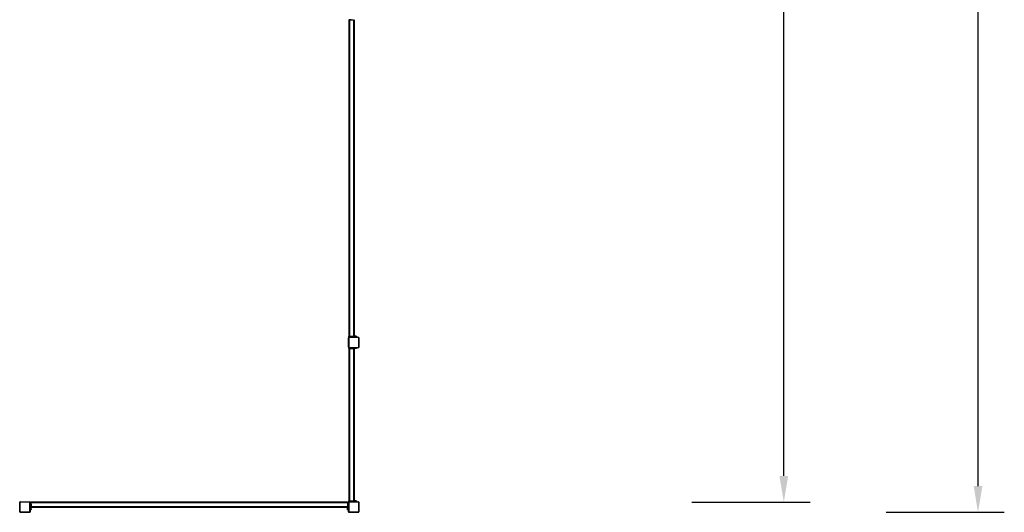
# Model space of a CAD drawing. Units: millimetres. Extents: x -37 to 3183, y -234 to 1409.
# Drawn here: x 2434 to 3183, y -234 to 140 of the extents above; entities that cross this region are included whole.
import ezdxf

# ---------------------------------------------------------------- set-up
doc = ezdxf.new("R2010")
doc.units = ezdxf.units.MM
doc.header["$MEASUREMENT"] = 0
doc.layers.add('VP-DIM', color=7, linetype='Continuous')
doc.layers.add('VP-EQ', color=7, linetype='Continuous', true_color=0x8a3492)
doc.styles.get("Standard").update_dxf_attribs({"font": 'arial.ttf'})
doc.dimstyles.get("Standard").update_dxf_attribs({"dimtxt": 14, "dimasz": 20, "dimexe": 20, "dimexo": 50, "dimgap": 20, "dimtad": 0, "dimdec": 0, "dimzin": 0, "dimdsep": 46, "dimtxsty": 'Standard', "dimcen": -0.09, "dimadec": 0, "dimazin": 0, "dimtfac": 1, "dimtdec": 4, "dimtofl": 0, "dimtmove": 0, "dimatfit": 3, "dimfxl": 70, "dimfxlon": 1, "dimtolj": 1, "dimtzin": 0, "dimarcsym": 0})

# ---------------------------------------------------------------- blocks, each defined once
blk = doc.blocks.new('242011-001_')
at = {"color": 0, "linetype": 'Continuous', "lineweight": 25}
for p, q in [((3683.76, 1103.91), (3683.76, 863.11)), ((3683.76, 1103.91), (3684.16, 1103.91)), ((3684.16, 1103.91), (3684.16, 863.11)), ((3684.16, 1103.91), (3684.36, 1103.91)), ((3684.36, 1104.21), (3684.36, 1103.91)), ((3684.96, 1104.21), (3684.96, 1103.91)), ((3684.96, 1103.91), (3687.36, 1103.91)), ((3687.36, 1103.91), (3687.36, 863.11)), ((3687.76, 1103.91), (3687.76, 863.11)), ((3683.46, 854.81), (3683.46, 862.01)), ((3683.66, 862.01), (3683.46, 862.01)), ((3683.66, 862.01), (3683.66, 854.81)), ((3683.76, 863.11), (3684.16, 863.11)), ((3683.76, 862.71), (3683.76, 863.11)), ((3684.16, 862.71), (3683.76, 862.71)), ((3683.86, 862.21), (3683.86, 862.41)), ((3683.86, 862.41), (3691.06, 862.41)), ((3691.06, 862.21), (3683.86, 862.21)), ((3684.16, 863.11), (3684.36, 863.11)), ((3684.16, 863.11), (3684.16, 862.71)), ((3684.16, 863.11), (3684.34, 863.11)), ((3684.16, 862.71), (3684.34, 862.71)), ((3684.34, 863.11), (3684.34, 862.71)), ((3684.98, 862.71), (3684.34, 862.71)), ((3684.36, 862.81), (3684.36, 863.11)), ((3684.96, 862.81), (3684.36, 862.81)), ((3684.96, 863.11), (3687.36, 863.11)), ((3684.96, 862.81), (3684.96, 863.11)), ((3684.98, 862.71), (3684.98, 863.11)), ((3684.98, 863.11), (3687.76, 863.11)), ((3684.98, 862.71), (3687.76, 862.71)), ((3685.66, 862.71), (3685.66, 862.41)), ((3687.76, 862.71), (3687.76, 863.11)), ((3687.76, 863.11), (3688.16, 863.11)), ((3688.16, 862.71), (3687.76, 862.71)), ((3688.16, 863.11), (3688.16, 862.71)), ((3688.16, 863.11), (3688.38, 863.11)), ((3688.38, 862.71), (3688.16, 862.71)), ((3688.38, 863.11), (3688.38, 862.71)), ((3689.25, 863.11), (3688.38, 863.11)), ((3689.25, 862.71), (3688.38, 862.71)), ((3689.25, 862.71), (3689.25, 863.11)), ((3689.25, 863.11), (3689.46, 863.11)), ((3689.46, 862.71), (3689.25, 862.71)), ((3689.26, 862.41), (3689.26, 862.71)), ((3689.46, 863.11), (3689.46, 862.71)), ((3691.06, 862.21), (3691.06, 862.41)), ((3691.26, 854.81), (3691.26, 862.01)), ((3691.46, 862.01), (3691.26, 862.01)), ((3691.46, 862.01), (3691.46, 854.81)), ((3683.66, 854.81), (3683.46, 854.81)), ((3683.86, 854.61), (3691.06, 854.61)), ((3683.86, 854.41), (3683.86, 854.61)), ((3691.06, 854.41), (3683.86, 854.41)), ((3685.66, 854.41), (3685.66, 854.11)), ((3689.26, 854.11), (3689.26, 854.41)), ((3691.06, 854.41), (3691.06, 854.61)), ((3691.46, 854.81), (3691.26, 854.81)), ((3683.76, 853.71), (3683.76, 854.11)), ((3683.76, 854.11), (3684.16, 854.11)), ((3683.76, 853.71), (3683.76, 737.91)), ((3683.76, 853.71), (3684.16, 853.71)), ((3684.16, 854.11), (3684.16, 853.71)), ((3684.16, 854.11), (3684.34, 854.11)), ((3684.16, 853.71), (3684.16, 737.91)), ((3684.16, 853.71), (3684.36, 853.71)), ((3684.16, 853.71), (3684.34, 853.71)), ((3684.34, 854.11), (3684.34, 853.71)), ((3684.34, 854.11), (3684.98, 854.11)), ((3684.36, 854.01), (3684.36, 853.71)), ((3684.96, 854.01), (3684.36, 854.01)), ((3684.96, 854.01), (3684.96, 853.71)), ((3684.96, 853.71), (3687.36, 853.71)), ((3684.98, 853.71), (3684.98, 854.11)), ((3684.98, 854.11), (3687.76, 854.11)), ((3684.98, 853.71), (3687.76, 853.71)), ((3687.36, 853.71), (3687.36, 737.91)), ((3687.76, 853.71), (3687.76, 854.11)), ((3687.76, 854.11), (3688.16, 854.11)), ((3687.76, 853.71), (3687.76, 737.91)), ((3688.16, 853.71), (3687.76, 853.71)), ((3688.16, 854.11), (3688.16, 853.71)), ((3688.16, 854.11), (3688.38, 854.11)), ((3688.38, 853.71), (3688.16, 853.71)), ((3688.38, 854.11), (3688.38, 853.71)), ((3689.25, 854.11), (3688.38, 854.11)), ((3689.25, 853.71), (3688.38, 853.71)), ((3689.25, 853.71), (3689.25, 854.11)), ((3689.25, 854.11), (3689.46, 854.11)), ((3689.46, 853.71), (3689.25, 853.71)), ((3689.46, 854.11), (3689.46, 853.71)), ((3433.26, 736.81), (3433.46, 736.81)), ((3433.26, 729.61), (3433.26, 736.81)), ((3433.46, 736.81), (3433.46, 729.61)), ((3433.66, 737.01), (3433.66, 737.21)), ((3433.66, 737.21), (3440.86, 737.21)), ((3440.86, 737.01), (3433.66, 737.01)), ((3440.86, 737.01), (3440.86, 737.21)), ((3441.06, 729.61), (3441.06, 736.81)), ((3441.06, 736.81), (3441.26, 736.81)), ((3441.26, 736.81), (3441.26, 729.61)), ((3441.56, 735.01), (3441.26, 735.01)), ((3441.56, 736.91), (3441.96, 736.91)), ((3441.56, 736.51), (3441.56, 736.91)), ((3441.96, 736.51), (3441.56, 736.51)), ((3441.56, 736.51), (3441.56, 736.33)), ((3441.96, 736.33), (3441.56, 736.33)), ((3441.56, 735.69), (3441.56, 736.33)), ((3441.56, 735.69), (3441.96, 735.69)), ((3441.56, 735.69), (3441.56, 732.91)), ((3441.66, 735.71), (3441.66, 736.31)), ((3441.66, 736.31), (3441.96, 736.31)), ((3441.66, 735.71), (3441.96, 735.71)), ((3682.76, 736.91), (3441.96, 736.91)), ((3441.96, 736.91), (3441.96, 736.51)), ((3682.76, 736.51), (3441.96, 736.51)), ((3441.96, 736.51), (3441.96, 736.31)), ((3441.96, 736.51), (3441.96, 736.33)), ((3441.96, 735.71), (3441.96, 733.31)), ((3441.96, 735.69), (3441.96, 732.91)), ((3682.76, 736.91), (3682.76, 736.51)), ((3682.76, 736.91), (3683.16, 736.91)), ((3682.76, 736.51), (3682.76, 736.31)), ((3683.16, 736.51), (3682.76, 736.51)), ((3682.76, 736.51), (3682.76, 736.33)), ((3683.16, 736.33), (3682.76, 736.33)), ((3683.06, 736.31), (3682.76, 736.31)), ((3683.06, 735.71), (3682.76, 735.71)), ((3682.76, 735.71), (3682.76, 733.31)), ((3682.76, 735.69), (3683.16, 735.69)), ((3682.76, 735.69), (3682.76, 732.91)), ((3683.06, 735.71), (3683.06, 736.31)), ((3683.16, 736.91), (3683.16, 736.51)), ((3683.16, 736.51), (3683.16, 736.33)), ((3683.16, 736.33), (3683.16, 735.69)), ((3683.16, 735.69), (3683.16, 732.91)), ((3683.46, 735.01), (3683.16, 735.01)), ((3683.46, 736.81), (3683.66, 736.81)), ((3683.46, 729.61), (3683.46, 736.81)), ((3683.66, 736.81), (3683.66, 729.61)), ((3683.76, 737.91), (3684.16, 737.91)), ((3683.76, 737.51), (3683.76, 737.91)), ((3684.16, 737.51), (3683.76, 737.51)), ((3683.86, 737.01), (3683.86, 737.21)), ((3683.86, 737.21), (3691.06, 737.21)), ((3691.06, 737.01), (3683.86, 737.01)), ((3684.16, 737.91), (3684.36, 737.91)), ((3684.16, 737.91), (3684.16, 737.51)), ((3684.16, 737.91), (3684.34, 737.91)), ((3684.16, 737.51), (3684.34, 737.51)), ((3684.34, 737.91), (3684.34, 737.51)), ((3684.98, 737.51), (3684.34, 737.51)), ((3684.36, 737.61), (3684.36, 737.91)), ((3684.96, 737.61), (3684.36, 737.61)), ((3684.96, 737.91), (3687.36, 737.91)), ((3684.96, 737.61), (3684.96, 737.91)), ((3684.98, 737.51), (3684.98, 737.91)), ((3684.98, 737.91), (3687.76, 737.91)), ((3684.98, 737.51), (3687.76, 737.51)), ((3685.66, 737.51), (3685.66, 737.21)), ((3687.76, 737.51), (3687.76, 737.91)), ((3687.76, 737.91), (3688.16, 737.91)), ((3688.16, 737.51), (3687.76, 737.51)), ((3688.16, 737.91), (3688.16, 737.51)), ((3688.16, 737.91), (3688.38, 737.91)), ((3688.38, 737.51), (3688.16, 737.51)), ((3688.38, 737.91), (3688.38, 737.51)), ((3689.25, 737.91), (3688.38, 737.91)), ((3689.25, 737.51), (3688.38, 737.51)), ((3689.25, 737.51), (3689.25, 737.91)), ((3689.25, 737.91), (3689.46, 737.91)), ((3689.46, 737.51), (3689.25, 737.51)), ((3689.26, 737.21), (3689.26, 737.51)), ((3689.46, 737.91), (3689.46, 737.51)), ((3691.06, 737.01), (3691.06, 737.21)), ((3691.26, 729.61), (3691.26, 736.81)), ((3691.26, 736.81), (3691.46, 736.81)), ((3691.46, 736.81), (3691.46, 729.61)), ((3433.26, 729.61), (3433.46, 729.61)), ((3433.66, 729.41), (3440.86, 729.41)), ((3433.66, 729.21), (3433.66, 729.41)), ((3440.86, 729.21), (3433.66, 729.21)), ((3440.86, 729.21), (3440.86, 729.41)), ((3441.06, 729.61), (3441.26, 729.61)), ((3441.26, 731.41), (3441.56, 731.41)), ((3441.56, 732.91), (3441.96, 732.91)), ((3441.56, 732.51), (3441.56, 732.91)), ((3441.96, 732.51), (3441.56, 732.51)), ((3441.56, 732.3), (3441.56, 732.51)), ((3441.96, 732.3), (3441.56, 732.3)), ((3441.56, 731.43), (3441.56, 732.3)), ((3441.56, 731.43), (3441.96, 731.43)), ((3441.56, 731.21), (3441.56, 731.43)), ((3441.96, 731.21), (3441.56, 731.21)), ((3682.76, 733.31), (3441.96, 733.31)), ((3682.76, 732.91), (3441.96, 732.91)), ((3441.96, 732.91), (3441.96, 732.51)), ((3441.96, 732.51), (3441.96, 732.3)), ((3441.96, 731.43), (3441.96, 732.3)), ((3441.96, 731.43), (3441.96, 731.21)), ((3682.76, 732.91), (3683.16, 732.91)), ((3682.76, 732.51), (3682.76, 732.91)), ((3683.16, 732.51), (3682.76, 732.51)), ((3682.76, 732.3), (3682.76, 732.51)), ((3683.16, 732.3), (3682.76, 732.3)), ((3682.76, 731.43), (3682.76, 732.3)), ((3682.76, 731.43), (3683.16, 731.43)), ((3682.76, 731.21), (3682.76, 731.43)), ((3683.16, 731.21), (3682.76, 731.21)), ((3683.16, 732.91), (3683.16, 732.51)), ((3683.16, 732.51), (3683.16, 732.3)), ((3683.16, 731.43), (3683.16, 732.3)), ((3683.16, 731.43), (3683.16, 731.21)), ((3683.16, 731.41), (3683.46, 731.41)), ((3683.46, 729.61), (3683.66, 729.61)), ((3683.86, 729.41), (3691.06, 729.41)), ((3683.86, 729.21), (3683.86, 729.41)), ((3691.06, 729.21), (3683.86, 729.21)), ((3691.06, 729.21), (3691.06, 729.41)), ((3691.26, 729.61), (3691.46, 729.61))]:
    blk.add_line(p, q, dxfattribs=at)
for centre, radius, start, end in [((3683.86, 862.01), 0.4, 90, 180), ((3683.86, 862.01), 0.2, 90, 180), ((3691.06, 862.01), 0.4, 0, 90), ((3691.06, 862.01), 0.2, 0, 90), ((3683.86, 854.81), 0.4, 180, 270), ((3683.86, 854.81), 0.2, 180, 270), ((3691.06, 854.81), 0.2, 270, 0), ((3691.06, 854.81), 0.4, 270, 0), ((3433.66, 736.81), 0.4, 90, 180), ((3433.66, 736.81), 0.2, 90, 180), ((3440.86, 736.81), 0.4, 0, 90), ((3440.86, 736.81), 0.2, 0, 90), ((3683.86, 736.81), 0.4, 90, 180), ((3683.86, 736.81), 0.2, 90, 180), ((3691.06, 736.81), 0.4, 0, 90), ((3691.06, 736.81), 0.2, 0, 90), ((3433.66, 729.61), 0.4, 180, 270), ((3433.66, 729.61), 0.2, 180, 270), ((3440.86, 729.61), 0.2, 270, 360), ((3440.86, 729.61), 0.4, 270, 360), ((3683.86, 729.61), 0.4, 180, 270), ((3683.86, 729.61), 0.2, 180, 270), ((3691.06, 729.61), 0.2, 270, 360), ((3691.06, 729.61), 0.4, 270, 360)]:
    blk.add_arc(centre, radius, start, end, dxfattribs=at)
blk = doc.blocks.new('*D138')
at = {"layer": 'Defpoints', "color": 0}
for p in [(2683.4, 824.8), (3015.36, 824.8), (2683.4, -226.6)]:
    blk.add_point(p, dxfattribs=at)
at = {"layer": 'VP-DIM', "color": 0, "lineweight": -2}
for p, q in [((2945.36, 824.8), (3035.36, 824.8)), ((3015.36, 804.8), (3015.36, 335.79)), ((3015.36, -206.6), (3015.36, 255.24)), ((2945.36, -226.6), (3035.36, -226.6))]:
    blk.add_line(p, q, dxfattribs=at)
at = {"layer": 'VP-DIM', "color": 0}
for points in [[(3018.69, 804.8), (3012.03, 804.8), (3015.36, 824.8)], [(3012.03, -206.6), (3018.69, -206.6), (3015.36, -226.6)]]:
    blk.add_solid(points, dxfattribs=at)
at = {"layer": 'VP-DIM', "color": 0, "insert": (3015.36, 295.52), "char_height": 14, "attachment_point": 5, "rotation": 90}
blk.add_mtext('\\A1;1055', dxfattribs=at)
blk = doc.blocks.new('*D139')
at = {"layer": 'Defpoints', "color": 0}
for p in [(2684.5, 832.5), (2684.5, -234.3), (3163.16, -234.3)]:
    blk.add_point(p, dxfattribs=at)
at = {"layer": 'VP-DIM', "color": 0, "lineweight": -2}
for p, q in [((3093.16, 832.5), (3183.16, 832.5)), ((3163.16, 812.5), (3163.16, 329.9)), ((3163.16, -214.3), (3163.16, 249.51)), ((3093.16, -234.3), (3183.16, -234.3))]:
    blk.add_line(p, q, dxfattribs=at)
at = {"layer": 'VP-DIM', "color": 0}
for points in [[(3166.5, 812.5), (3159.83, 812.5), (3163.16, 832.5)], [(3159.83, -214.3), (3166.5, -214.3), (3163.16, -234.3)]]:
    blk.add_solid(points, dxfattribs=at)
at = {"layer": 'VP-DIM', "color": 0, "insert": (3163.16, 289.7), "char_height": 14, "attachment_point": 5, "rotation": 90}
blk.add_mtext('\\A1;1070', dxfattribs=at)

msp = doc.modelspace()

# ---------------------------------------------------------------- block references
at = {"layer": 'VP-EQ', "color": 0}
msp.add_blockref('242011-001_', (-999.36, -963.51), dxfattribs=at)

# ---------------------------------------------------------------- dimensions: what is measured, and where the dimension line sits
at = {"layer": 'VP-DIM', "color": 0}
for base, p1, p2, text, picture, middle in [((3163.16, -234.3), (2684.5, 832.5), (2684.5, -234.3), '1070', '*D139', (3163.16, 289.7)), ((3015.36, 824.8), (2683.4, -226.6), (2683.4, 824.8), '1055', '*D138', (3015.36, 295.52))]:
    dim = msp.add_linear_dim(base=base, p1=p1, p2=p2, angle=90, text=text, dimstyle='Standard', dxfattribs=at)
    dim.commit()
    dim.dimension.update_dxf_attribs({"geometry": picture, "text_midpoint": middle, "dimtype": 160})

doc.saveas('drawing.dxf')
